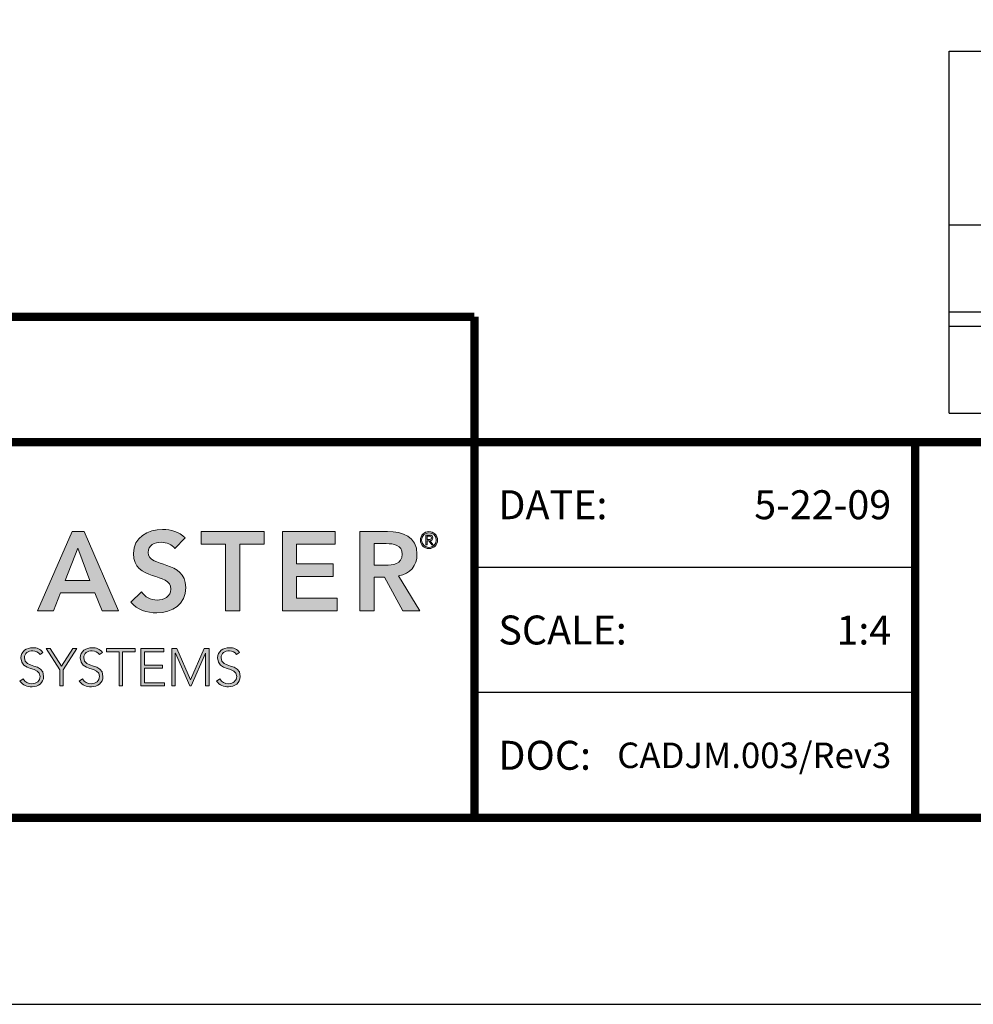
# Model space of a CAD drawing. Units: inches. Extents: x 18 to 569, y 18 to 273.
# Drawn here: x 253 to 261, y 239 to 248 of the extents above; entities that cross this region are included whole.
import ezdxf
from ezdxf import colors
from ezdxf.entities.mleader import LeaderData, LeaderLine
from ezdxf.enums import TextEntityAlignment as Align
from ezdxf.math import Vec2, Vec3

# ---------------------------------------------------------------- set-up
doc = ezdxf.new("R2010")
doc.units = ezdxf.units.IN
doc.header["$MEASUREMENT"] = 0
for name, color, linetype in [('chart', 7, 'Continuous'), ('DIM-TEXT', 1, 'Continuous'), ('Layer 1', 7, 'Continuous'), ('LOGOS', 7, 'Continuous'), ('OBJECT', 7, 'Continuous'), ('TTITLEBLOCK', 7, 'Continuous')]:
    doc.layers.add(name, color=color, linetype=linetype)
doc.styles.add('1xIPC_TITLE BLOCK', font='arial.ttf')
doc.styles.add('4xIPC_TXT', font='arial.ttf', dxfattribs={"height": 0.4})
doc.styles.add('IPC2', font='arial.ttf')

# ---------------------------------------------------------------- blocks, each defined once
blk = doc.blocks.new('*U65')
at = {"layer": 'chart', "linetype": 'Continuous'}
blk.add_line((0, 1.5625), (7.5, 1.5625), dxfattribs=at)
at = {"layer": 'chart', "color": 0}
for p, q in [((0, 0), (0, 1.5625)), ((0, 0.8125), (7.5, 0.8125)), ((0, 0.4375), (7.5, 0.4375)), ((0, 0.375), (7.5, 0.375))]:
    blk.add_line(p, q, dxfattribs=at)
at = {"layer": 'chart'}
blk.add_line((0, 0), (7.5, 0), dxfattribs=at)
at = {"layer": 'OBJECT', "style": 'IPC2'}
blk.add_attdef('MODEL', text='', height=0.375, dxfattribs=at).set_placement((4.1081, 1.6875), align=Align.CENTER)
for tag, p in [('JOINT_WIDTH(IN)', (0.6282, 0.1875)), ('JOINT_WIDTH(MM)', (1.8782, 0.1875)), ('HORIZ_MVMT(IN)', (3.1282, 0.1875)), ('HORIZ_MVMT(MM)', (4.3782, 0.1875)), ('VERT_MVMT(IN)', (5.6282, 0.1875)), ('VERT_MVMT(MM)', (6.8782, 0.1875))]:
    blk.add_attdef(tag, text='', height=0.25, dxfattribs=at).set_placement(p, align=Align.MIDDLE_CENTER)
blk = doc.blocks.new('SMALL_JM_LOGO')
at = {"layer": 'Layer 1'}
h = blk.add_hatch(color=7, dxfattribs=at)
h.dxf.hatch_style = 2
h.paths.add_polyline_path([(1.3861, 0.6181), (1.4124, 0.6181), (1.4861, 0.4471), (1.4513, 0.4471), (1.4354, 0.4862), (1.3612, 0.4862), (1.3458, 0.4471), (1.3117, 0.4471)])
h.paths.add_polyline_path([(1.4248, 0.5123), (1.3984, 0.5819), (1.3716, 0.5123)])
h = blk.add_hatch(color=7, dxfattribs=at)
h.dxf.hatch_style = 2
edge = h.paths.add_edge_path()
edge.add_spline(control_points=[(1.6084, 0.5814), (1.6019, 0.5906), (1.5903, 0.5949), (1.5785, 0.5949), (1.5645, 0.5949), (1.5505, 0.5887), (1.5505, 0.573), (1.5505, 0.5386), (1.6316, 0.5582), (1.6316, 0.4973), (1.6316, 0.4606), (1.6026, 0.4427), (1.5691, 0.4427), (1.5478, 0.4427), (1.527, 0.4492), (1.513, 0.4659), (1.513, 0.4659), (1.536, 0.4881), (1.536, 0.4881), (1.5434, 0.4768), (1.5563, 0.4703), (1.5698, 0.4703), (1.5838, 0.4703), (1.5997, 0.478), (1.5997, 0.4937), (1.5997, 0.5312), (1.5186, 0.5097), (1.5186, 0.5708), (1.5186, 0.6061), (1.55, 0.6225), (1.5816, 0.6225), (1.5995, 0.6225), (1.6174, 0.6174), (1.6307, 0.6048), (1.6307, 0.6048), (1.6084, 0.5814), (1.6084, 0.5814)], knot_values=[0, 0, 0, 0, 1, 1, 1, 2, 2, 2, 3, 3, 3, 4, 4, 4, 5, 5, 5, 6, 6, 6, 7, 7, 7, 8, 8, 8, 9, 9, 9, 10, 10, 10, 11, 11, 11, 12, 12, 12, 12], degree=3, periodic=0)
h = blk.add_hatch(color=7, dxfattribs=at)
h.dxf.hatch_style = 2
h.paths.add_polyline_path([(1.7177, 0.5906), (1.6652, 0.5906), (1.6652, 0.6181), (1.8006, 0.6181), (1.8006, 0.5906), (1.7481, 0.5906), (1.7481, 0.4471), (1.7177, 0.4471)])
h = blk.add_hatch(color=7, dxfattribs=at)
h.dxf.hatch_style = 2
h.paths.add_polyline_path([(1.8407, 0.6181), (1.954, 0.6181), (1.954, 0.5906), (1.8711, 0.5906), (1.8711, 0.5485), (1.9497, 0.5485), (1.9497, 0.521), (1.8711, 0.521), (1.8711, 0.4746), (1.9584, 0.4746), (1.9584, 0.4471), (1.8407, 0.4471)])
h = blk.add_hatch(color=7, dxfattribs=at)
h.dxf.hatch_style = 2
edge = h.paths.add_edge_path()
edge.add_spline(control_points=[(2.0077, 0.6181), (2.0077, 0.6181), (2.0671, 0.6181), (2.0671, 0.6181), (2.1, 0.6181), (2.1309, 0.6075), (2.1309, 0.5691), (2.1309, 0.5444), (2.1167, 0.5263), (2.0913, 0.5227), (2.0913, 0.5227), (2.1367, 0.4471), (2.1367, 0.4471), (2.1367, 0.4471), (2.1, 0.4471), (2.1, 0.4471), (2.1, 0.4471), (2.0604, 0.5195), (2.0604, 0.5195), (2.0604, 0.5195), (2.0381, 0.5195), (2.0381, 0.5195), (2.0381, 0.5195), (2.0381, 0.4471), (2.0381, 0.4471), (2.0381, 0.4471), (2.0077, 0.4471), (2.0077, 0.4471), (2.0077, 0.4471), (2.0077, 0.6181), (2.0077, 0.6181)], knot_values=[0, 0, 0, 0, 1, 1, 1, 2, 2, 2, 3, 3, 3, 4, 4, 4, 5, 5, 5, 6, 6, 6, 7, 7, 7, 8, 8, 8, 9, 9, 9, 10, 10, 10, 10], degree=3, periodic=0)
edge = h.paths.add_edge_path()
edge.add_spline(control_points=[(2.0618, 0.5456), (2.079, 0.5456), (2.099, 0.5471), (2.099, 0.5693), (2.099, 0.5896), (2.0802, 0.592), (2.0645, 0.592), (2.0645, 0.592), (2.0381, 0.592), (2.0381, 0.592), (2.0381, 0.592), (2.0381, 0.5456), (2.0381, 0.5456), (2.0381, 0.5456), (2.0618, 0.5456), (2.0618, 0.5456)], knot_values=[0, 0, 0, 0, 1, 1, 1, 2, 2, 2, 3, 3, 3, 4, 4, 4, 5, 5, 5, 5], degree=3, periodic=0)
h = blk.add_hatch(color=7, dxfattribs=at)
h.dxf.hatch_style = 2
edge = h.paths.add_edge_path()
edge.add_spline(control_points=[(2.1567, 0.6181), (2.1669, 0.6181), (2.1752, 0.6099), (2.1752, 0.5997), (2.1752, 0.5895), (2.1669, 0.5812), (2.1567, 0.5812), (2.1465, 0.5812), (2.1383, 0.5895), (2.1383, 0.5997), (2.1383, 0.6099), (2.1465, 0.6181), (2.1567, 0.6181)], knot_values=[0, 0, 0, 0, 1, 1, 1, 2, 2, 2, 3, 3, 3, 4, 4, 4, 4], degree=3, periodic=0)
edge = h.paths.add_edge_path()
edge.add_spline(control_points=[(2.1567, 0.5839), (2.1654, 0.5839), (2.1725, 0.591), (2.1725, 0.5997), (2.1725, 0.6084), (2.1654, 0.6155), (2.1567, 0.6155), (2.148, 0.6155), (2.1409, 0.6084), (2.1409, 0.5997), (2.1409, 0.591), (2.148, 0.5839), (2.1567, 0.5839)], knot_values=[0, 0, 0, 0, 1, 1, 1, 2, 2, 2, 3, 3, 3, 4, 4, 4, 4], degree=3, periodic=0)
edge = h.paths.add_edge_path()
edge.add_spline(control_points=[(2.1527, 0.5891), (2.1527, 0.5891), (2.15, 0.5891), (2.15, 0.5891), (2.15, 0.5891), (2.15, 0.6104), (2.15, 0.6104), (2.15, 0.6104), (2.1582, 0.6104), (2.1582, 0.6104), (2.163, 0.6104), (2.1649, 0.6083), (2.1649, 0.6045), (2.1649, 0.6006), (2.1624, 0.5989), (2.1596, 0.5984), (2.1596, 0.5984), (2.1659, 0.5891), (2.1659, 0.5891), (2.1659, 0.5891), (2.1629, 0.5891), (2.1629, 0.5891), (2.1629, 0.5891), (2.1565, 0.5984), (2.1565, 0.5984), (2.1565, 0.5984), (2.1527, 0.5984), (2.1527, 0.5984), (2.1527, 0.5984), (2.1527, 0.5891), (2.1527, 0.5891)], knot_values=[0, 0, 0, 0, 1, 1, 1, 2, 2, 2, 3, 3, 3, 4, 4, 4, 5, 5, 5, 6, 6, 6, 7, 7, 7, 8, 8, 8, 9, 9, 9, 10, 10, 10, 10], degree=3, periodic=0)
edge = h.paths.add_edge_path()
edge.add_spline(control_points=[(2.1527, 0.6008), (2.1527, 0.6008), (2.1561, 0.6008), (2.1561, 0.6008), (2.1591, 0.6008), (2.1622, 0.601), (2.1622, 0.6045), (2.1622, 0.6072), (2.1597, 0.608), (2.1575, 0.608), (2.1575, 0.608), (2.1527, 0.608), (2.1527, 0.608), (2.1527, 0.608), (2.1527, 0.6008), (2.1527, 0.6008)], knot_values=[0, 0, 0, 0, 1, 1, 1, 2, 2, 2, 3, 3, 3, 4, 4, 4, 5, 5, 5, 5], degree=3, periodic=0)
h = blk.add_hatch(color=7, dxfattribs=at)
h.dxf.hatch_style = 2
edge = h.paths.add_edge_path()
edge.add_spline(control_points=[(1.2808, 0.2999), (1.2847, 0.2932), (1.2912, 0.2898), (1.2992, 0.2898), (1.3092, 0.2898), (1.3172, 0.296), (1.3172, 0.3056), (1.3172, 0.3281), (1.2758, 0.3149), (1.2758, 0.3454), (1.2758, 0.3597), (1.288, 0.3674), (1.3015, 0.3674), (1.3103, 0.3674), (1.318, 0.3645), (1.3234, 0.3573), (1.3234, 0.3573), (1.317, 0.3527), (1.317, 0.3527), (1.3132, 0.3579), (1.3082, 0.3606), (1.3013, 0.3606), (1.2917, 0.3606), (1.2833, 0.3556), (1.2833, 0.3454), (1.2833, 0.3213), (1.3247, 0.3358), (1.3247, 0.3056), (1.3247, 0.2911), (1.3128, 0.283), (1.2997, 0.283), (1.2892, 0.283), (1.2798, 0.2864), (1.2736, 0.2952), (1.2736, 0.2952), (1.2808, 0.2999), (1.2808, 0.2999)], knot_values=[0, 0, 0, 0, 1, 1, 1, 2, 2, 2, 3, 3, 3, 4, 4, 4, 5, 5, 5, 6, 6, 6, 7, 7, 7, 8, 8, 8, 9, 9, 9, 10, 10, 10, 11, 11, 11, 12, 12, 12, 12], degree=3, periodic=0)
h = blk.add_hatch(color=7, dxfattribs=at)
h.dxf.hatch_style = 2
h.paths.add_polyline_path([(1.3595, 0.3197), (1.33, 0.3654), (1.339, 0.3654), (1.3633, 0.3273), (1.3881, 0.3654), (1.3965, 0.3654), (1.367, 0.3197), (1.367, 0.2851), (1.3595, 0.2851)])
h = blk.add_hatch(color=7, dxfattribs=at)
h.dxf.hatch_style = 2
edge = h.paths.add_edge_path()
edge.add_spline(control_points=[(1.409, 0.2999), (1.4129, 0.2932), (1.4194, 0.2898), (1.4274, 0.2898), (1.4374, 0.2898), (1.4454, 0.296), (1.4454, 0.3056), (1.4454, 0.3281), (1.404, 0.3149), (1.404, 0.3454), (1.404, 0.3597), (1.4162, 0.3674), (1.4297, 0.3674), (1.4385, 0.3674), (1.4462, 0.3645), (1.4516, 0.3573), (1.4516, 0.3573), (1.4451, 0.3527), (1.4451, 0.3527), (1.4414, 0.3579), (1.4364, 0.3606), (1.4295, 0.3606), (1.4199, 0.3606), (1.4115, 0.3556), (1.4115, 0.3454), (1.4115, 0.3213), (1.4529, 0.3358), (1.4529, 0.3056), (1.4529, 0.2911), (1.441, 0.283), (1.4279, 0.283), (1.4174, 0.283), (1.408, 0.2864), (1.4018, 0.2952), (1.4018, 0.2952), (1.409, 0.2999), (1.409, 0.2999)], knot_values=[0, 0, 0, 0, 1, 1, 1, 2, 2, 2, 3, 3, 3, 4, 4, 4, 5, 5, 5, 6, 6, 6, 7, 7, 7, 8, 8, 8, 9, 9, 9, 10, 10, 10, 11, 11, 11, 12, 12, 12, 12], degree=3, periodic=0)
h = blk.add_hatch(color=7, dxfattribs=at)
h.dxf.hatch_style = 2
h.paths.add_polyline_path([(1.4877, 0.3586), (1.4602, 0.3586), (1.4602, 0.3654), (1.5226, 0.3654), (1.5226, 0.3586), (1.4952, 0.3586), (1.4952, 0.2851), (1.4877, 0.2851)])
h = blk.add_hatch(color=7, dxfattribs=at)
h.dxf.hatch_style = 2
h.paths.add_polyline_path([(1.535, 0.3654), (1.5841, 0.3654), (1.5841, 0.3586), (1.5425, 0.3586), (1.5425, 0.33), (1.5815, 0.33), (1.5815, 0.3232), (1.5425, 0.3232), (1.5425, 0.2919), (1.5859, 0.2919), (1.5859, 0.2851), (1.535, 0.2851)])
h = blk.add_hatch(color=7, dxfattribs=at)
h.dxf.hatch_style = 2
h.paths.add_polyline_path([(1.6015, 0.3654), (1.6127, 0.3654), (1.642, 0.298), (1.6713, 0.3654), (1.6819, 0.3654), (1.6819, 0.2851), (1.6744, 0.2851), (1.6744, 0.3559), (1.6742, 0.3559), (1.6436, 0.2851), (1.6403, 0.2851), (1.6092, 0.3559), (1.609, 0.3559), (1.609, 0.2851), (1.6015, 0.2851)])
h = blk.add_hatch(color=7, dxfattribs=at)
h.dxf.hatch_style = 2
edge = h.paths.add_edge_path()
edge.add_spline(control_points=[(1.7053, 0.2999), (1.7093, 0.2932), (1.7157, 0.2898), (1.7237, 0.2898), (1.7338, 0.2898), (1.7417, 0.296), (1.7417, 0.3056), (1.7417, 0.3281), (1.7003, 0.3149), (1.7003, 0.3454), (1.7003, 0.3597), (1.7125, 0.3674), (1.726, 0.3674), (1.7348, 0.3674), (1.7425, 0.3645), (1.7479, 0.3573), (1.7479, 0.3573), (1.7415, 0.3527), (1.7415, 0.3527), (1.7377, 0.3579), (1.7327, 0.3606), (1.7258, 0.3606), (1.7162, 0.3606), (1.7078, 0.3556), (1.7078, 0.3454), (1.7078, 0.3213), (1.7492, 0.3358), (1.7492, 0.3056), (1.7492, 0.2911), (1.7373, 0.283), (1.7242, 0.283), (1.7137, 0.283), (1.7044, 0.2864), (1.6981, 0.2952), (1.6981, 0.2952), (1.7053, 0.2999), (1.7053, 0.2999)], knot_values=[0, 0, 0, 0, 1, 1, 1, 2, 2, 2, 3, 3, 3, 4, 4, 4, 5, 5, 5, 6, 6, 6, 7, 7, 7, 8, 8, 8, 9, 9, 9, 10, 10, 10, 11, 11, 11, 12, 12, 12, 12], degree=3, periodic=0)
at = {"layer": 'Layer 1', "lineweight": 0}
for p, q in [((1.3117, 0.4471), (1.3861, 0.6181)), ((1.3861, 0.6181), (1.4124, 0.6181)), ((1.4124, 0.6181), (1.4861, 0.4471)), ((1.6652, 0.5906), (1.6652, 0.6181)), ((1.6652, 0.6181), (1.8006, 0.6181)), ((1.8006, 0.6181), (1.8006, 0.5906)), ((1.8407, 0.6181), (1.954, 0.6181)), ((1.8407, 0.4471), (1.8407, 0.6181)), ((1.954, 0.6181), (1.954, 0.5906)), ((1.3984, 0.5819), (1.3716, 0.5123)), ((1.4248, 0.5123), (1.3984, 0.5819)), ((1.7177, 0.5906), (1.6652, 0.5906)), ((1.7177, 0.4471), (1.7177, 0.5906)), ((1.8006, 0.5906), (1.7481, 0.5906)), ((1.7481, 0.5906), (1.7481, 0.4471)), ((1.954, 0.5906), (1.8711, 0.5906)), ((1.8711, 0.5906), (1.8711, 0.5485)), ((1.8711, 0.5485), (1.9497, 0.5485)), ((1.9497, 0.5485), (1.9497, 0.521)), ((1.3716, 0.5123), (1.4248, 0.5123)), ((1.9497, 0.521), (1.8711, 0.521)), ((1.8711, 0.521), (1.8711, 0.4746)), ((1.3612, 0.4862), (1.3458, 0.4471)), ((1.4354, 0.4862), (1.3612, 0.4862)), ((1.4513, 0.4471), (1.4354, 0.4862)), ((1.8711, 0.4746), (1.9584, 0.4746)), ((1.9584, 0.4746), (1.9584, 0.4471)), ((1.3458, 0.4471), (1.3117, 0.4471)), ((1.4861, 0.4471), (1.4513, 0.4471)), ((1.7481, 0.4471), (1.7177, 0.4471)), ((1.9584, 0.4471), (1.8407, 0.4471)), ((1.3595, 0.3197), (1.33, 0.3654)), ((1.33, 0.3654), (1.339, 0.3654)), ((1.339, 0.3654), (1.3633, 0.3273)), ((1.3633, 0.3273), (1.3881, 0.3654)), ((1.3965, 0.3654), (1.367, 0.3197)), ((1.3881, 0.3654), (1.3965, 0.3654)), ((1.4602, 0.3586), (1.4602, 0.3654)), ((1.4602, 0.3654), (1.5226, 0.3654)), ((1.5226, 0.3654), (1.5226, 0.3586)), ((1.535, 0.3654), (1.5841, 0.3654)), ((1.535, 0.2851), (1.535, 0.3654)), ((1.5841, 0.3654), (1.5841, 0.3586)), ((1.6015, 0.3654), (1.6127, 0.3654)), ((1.6015, 0.2851), (1.6015, 0.3654)), ((1.6127, 0.3654), (1.642, 0.298)), ((1.642, 0.298), (1.6713, 0.3654)), ((1.6713, 0.3654), (1.6819, 0.3654)), ((1.6819, 0.3654), (1.6819, 0.2851)), ((1.4877, 0.3586), (1.4602, 0.3586)), ((1.4877, 0.2851), (1.4877, 0.3586)), ((1.5226, 0.3586), (1.4952, 0.3586)), ((1.4952, 0.3586), (1.4952, 0.2851)), ((1.5841, 0.3586), (1.5425, 0.3586)), ((1.5425, 0.3586), (1.5425, 0.33)), ((1.6092, 0.3559), (1.609, 0.3559)), ((1.609, 0.3559), (1.609, 0.2851)), ((1.6403, 0.2851), (1.6092, 0.3559)), ((1.6742, 0.3559), (1.6436, 0.2851)), ((1.6744, 0.3559), (1.6742, 0.3559)), ((1.6744, 0.2851), (1.6744, 0.3559)), ((1.3595, 0.2851), (1.3595, 0.3197)), ((1.367, 0.3197), (1.367, 0.2851)), ((1.5425, 0.33), (1.5815, 0.33)), ((1.5815, 0.3232), (1.5425, 0.3232)), ((1.5425, 0.3232), (1.5425, 0.2919)), ((1.5815, 0.33), (1.5815, 0.3232)), ((1.367, 0.2851), (1.3595, 0.2851)), ((1.4952, 0.2851), (1.4877, 0.2851)), ((1.5859, 0.2851), (1.535, 0.2851)), ((1.5425, 0.2919), (1.5859, 0.2919)), ((1.5859, 0.2919), (1.5859, 0.2851)), ((1.609, 0.2851), (1.6015, 0.2851)), ((1.6436, 0.2851), (1.6403, 0.2851)), ((1.6819, 0.2851), (1.6744, 0.2851))]:
    blk.add_line(p, q, dxfattribs=at)
for points, knots in [([(1.536, 0.4881), (1.5434, 0.4768), (1.5563, 0.4703), (1.5698, 0.4703), (1.5838, 0.4703), (1.5997, 0.478), (1.5997, 0.4937), (1.5997, 0.5312), (1.5186, 0.5097), (1.5186, 0.5708), (1.5186, 0.6061), (1.55, 0.6225), (1.5816, 0.6225), (1.5995, 0.6225), (1.6174, 0.6174), (1.6307, 0.6048)], [6, 6, 6, 6, 7, 7, 7, 8, 8, 8, 9, 9, 9, 10, 10, 10, 11, 11, 11, 11]), ([(2.0671, 0.6181), (2.1, 0.6181), (2.1309, 0.6075), (2.1309, 0.5691), (2.1309, 0.5444), (2.1167, 0.5263), (2.0913, 0.5227)], [1, 1, 1, 1, 2, 2, 2, 3, 3, 3, 3]), ([(2.1567, 0.6181), (2.1669, 0.6181), (2.1752, 0.6099), (2.1752, 0.5997), (2.1752, 0.5895), (2.1669, 0.5812), (2.1567, 0.5812), (2.1465, 0.5812), (2.1383, 0.5895), (2.1383, 0.5997), (2.1383, 0.6099), (2.1465, 0.6181), (2.1567, 0.6181)], [0, 0, 0, 0, 1, 1, 1, 2, 2, 2, 3, 3, 3, 4, 4, 4, 4]), ([(2.1567, 0.5839), (2.1654, 0.5839), (2.1725, 0.591), (2.1725, 0.5997), (2.1725, 0.6084), (2.1654, 0.6155), (2.1567, 0.6155), (2.148, 0.6155), (2.1409, 0.6084), (2.1409, 0.5997), (2.1409, 0.591), (2.148, 0.5839), (2.1567, 0.5839)], [0, 0, 0, 0, 1, 1, 1, 2, 2, 2, 3, 3, 3, 4, 4, 4, 4]), ([(2.1561, 0.6008), (2.1591, 0.6008), (2.1622, 0.601), (2.1622, 0.6045), (2.1622, 0.6072), (2.1597, 0.608), (2.1575, 0.608)], [1, 1, 1, 1, 2, 2, 2, 3, 3, 3, 3]), ([(2.1582, 0.6104), (2.163, 0.6104), (2.1649, 0.6083), (2.1649, 0.6045), (2.1649, 0.6006), (2.1624, 0.5989), (2.1596, 0.5984)], [3, 3, 3, 3, 4, 4, 4, 5, 5, 5, 5]), ([(1.6084, 0.5814), (1.6019, 0.5906), (1.5903, 0.5949), (1.5785, 0.5949), (1.5645, 0.5949), (1.5505, 0.5887), (1.5505, 0.573), (1.5505, 0.5386), (1.6316, 0.5582), (1.6316, 0.4973), (1.6316, 0.4606), (1.6026, 0.4427), (1.5691, 0.4427), (1.5478, 0.4427), (1.527, 0.4492), (1.513, 0.4659)], [0, 0, 0, 0, 1, 1, 1, 2, 2, 2, 3, 3, 3, 4, 4, 4, 5, 5, 5, 5]), ([(2.0618, 0.5456), (2.079, 0.5456), (2.099, 0.5471), (2.099, 0.5693), (2.099, 0.5896), (2.0802, 0.592), (2.0645, 0.592)], [0, 0, 0, 0, 1, 1, 1, 2, 2, 2, 2]), ([(1.2808, 0.2999), (1.2847, 0.2932), (1.2912, 0.2898), (1.2992, 0.2898), (1.3092, 0.2898), (1.3172, 0.296), (1.3172, 0.3056), (1.3172, 0.3281), (1.2758, 0.3149), (1.2758, 0.3454), (1.2758, 0.3597), (1.288, 0.3674), (1.3015, 0.3674), (1.3103, 0.3674), (1.318, 0.3645), (1.3234, 0.3573)], [0, 0, 0, 0, 1, 1, 1, 2, 2, 2, 3, 3, 3, 4, 4, 4, 5, 5, 5, 5]), ([(1.409, 0.2999), (1.4129, 0.2932), (1.4194, 0.2898), (1.4274, 0.2898), (1.4374, 0.2898), (1.4454, 0.296), (1.4454, 0.3056), (1.4454, 0.3281), (1.404, 0.3149), (1.404, 0.3454), (1.404, 0.3597), (1.4162, 0.3674), (1.4297, 0.3674), (1.4385, 0.3674), (1.4462, 0.3645), (1.4516, 0.3573)], [0, 0, 0, 0, 1, 1, 1, 2, 2, 2, 3, 3, 3, 4, 4, 4, 5, 5, 5, 5]), ([(1.7053, 0.2999), (1.7093, 0.2932), (1.7157, 0.2898), (1.7237, 0.2898), (1.7338, 0.2898), (1.7417, 0.296), (1.7417, 0.3056), (1.7417, 0.3281), (1.7003, 0.3149), (1.7003, 0.3454), (1.7003, 0.3597), (1.7125, 0.3674), (1.726, 0.3674), (1.7348, 0.3674), (1.7425, 0.3645), (1.7479, 0.3573)], [0, 0, 0, 0, 1, 1, 1, 2, 2, 2, 3, 3, 3, 4, 4, 4, 5, 5, 5, 5]), ([(1.317, 0.3527), (1.3132, 0.3579), (1.3082, 0.3606), (1.3013, 0.3606), (1.2917, 0.3606), (1.2833, 0.3556), (1.2833, 0.3454), (1.2833, 0.3213), (1.3247, 0.3358), (1.3247, 0.3056), (1.3247, 0.2911), (1.3128, 0.283), (1.2997, 0.283), (1.2892, 0.283), (1.2798, 0.2864), (1.2736, 0.2952)], [6, 6, 6, 6, 7, 7, 7, 8, 8, 8, 9, 9, 9, 10, 10, 10, 11, 11, 11, 11]), ([(1.4451, 0.3527), (1.4414, 0.3579), (1.4364, 0.3606), (1.4295, 0.3606), (1.4199, 0.3606), (1.4115, 0.3556), (1.4115, 0.3454), (1.4115, 0.3213), (1.4529, 0.3358), (1.4529, 0.3056), (1.4529, 0.2911), (1.441, 0.283), (1.4279, 0.283), (1.4174, 0.283), (1.408, 0.2864), (1.4018, 0.2952)], [6, 6, 6, 6, 7, 7, 7, 8, 8, 8, 9, 9, 9, 10, 10, 10, 11, 11, 11, 11]), ([(1.7415, 0.3527), (1.7377, 0.3579), (1.7327, 0.3606), (1.7258, 0.3606), (1.7162, 0.3606), (1.7078, 0.3556), (1.7078, 0.3454), (1.7078, 0.3213), (1.7492, 0.3358), (1.7492, 0.3056), (1.7492, 0.2911), (1.7373, 0.283), (1.7242, 0.283), (1.7137, 0.283), (1.7044, 0.2864), (1.6981, 0.2952)], [6, 6, 6, 6, 7, 7, 7, 8, 8, 8, 9, 9, 9, 10, 10, 10, 11, 11, 11, 11])]:
    blk.add_open_spline(points, degree=3, knots=knots, dxfattribs=at)
for points in [[(2.0077, 0.6181), (2.0077, 0.6181), (2.0671, 0.6181), (2.0671, 0.6181)], [(2.0077, 0.4471), (2.0077, 0.4471), (2.0077, 0.6181), (2.0077, 0.6181)], [(1.6307, 0.6048), (1.6307, 0.6048), (1.6084, 0.5814), (1.6084, 0.5814)], [(2.15, 0.5891), (2.15, 0.5891), (2.15, 0.6104), (2.15, 0.6104)], [(2.15, 0.6104), (2.15, 0.6104), (2.1582, 0.6104), (2.1582, 0.6104)], [(2.1575, 0.608), (2.1575, 0.608), (2.1527, 0.608), (2.1527, 0.608)], [(2.1527, 0.608), (2.1527, 0.608), (2.1527, 0.6008), (2.1527, 0.6008)], [(2.1527, 0.6008), (2.1527, 0.6008), (2.1561, 0.6008), (2.1561, 0.6008)], [(2.1565, 0.5984), (2.1565, 0.5984), (2.1527, 0.5984), (2.1527, 0.5984)], [(2.1527, 0.5984), (2.1527, 0.5984), (2.1527, 0.5891), (2.1527, 0.5891)], [(2.1629, 0.5891), (2.1629, 0.5891), (2.1565, 0.5984), (2.1565, 0.5984)], [(2.1596, 0.5984), (2.1596, 0.5984), (2.1659, 0.5891), (2.1659, 0.5891)], [(2.0645, 0.592), (2.0645, 0.592), (2.0381, 0.592), (2.0381, 0.592)], [(2.0381, 0.592), (2.0381, 0.592), (2.0381, 0.5456), (2.0381, 0.5456)], [(2.1527, 0.5891), (2.1527, 0.5891), (2.15, 0.5891), (2.15, 0.5891)], [(2.1659, 0.5891), (2.1659, 0.5891), (2.1629, 0.5891), (2.1629, 0.5891)], [(2.0381, 0.5456), (2.0381, 0.5456), (2.0618, 0.5456), (2.0618, 0.5456)], [(2.0604, 0.5195), (2.0604, 0.5195), (2.0381, 0.5195), (2.0381, 0.5195)], [(2.0381, 0.5195), (2.0381, 0.5195), (2.0381, 0.4471), (2.0381, 0.4471)], [(2.1, 0.4471), (2.1, 0.4471), (2.0604, 0.5195), (2.0604, 0.5195)], [(2.0913, 0.5227), (2.0913, 0.5227), (2.1367, 0.4471), (2.1367, 0.4471)], [(1.513, 0.4659), (1.513, 0.4659), (1.536, 0.4881), (1.536, 0.4881)], [(2.0381, 0.4471), (2.0381, 0.4471), (2.0077, 0.4471), (2.0077, 0.4471)], [(2.1367, 0.4471), (2.1367, 0.4471), (2.1, 0.4471), (2.1, 0.4471)], [(1.3234, 0.3573), (1.3234, 0.3573), (1.317, 0.3527), (1.317, 0.3527)], [(1.4516, 0.3573), (1.4516, 0.3573), (1.4451, 0.3527), (1.4451, 0.3527)], [(1.7479, 0.3573), (1.7479, 0.3573), (1.7415, 0.3527), (1.7415, 0.3527)], [(1.2736, 0.2952), (1.2736, 0.2952), (1.2808, 0.2999), (1.2808, 0.2999)], [(1.4018, 0.2952), (1.4018, 0.2952), (1.409, 0.2999), (1.409, 0.2999)], [(1.6981, 0.2952), (1.6981, 0.2952), (1.7053, 0.2999), (1.7053, 0.2999)]]:
    blk.add_open_spline(points, degree=3, dxfattribs=at)
blk = doc.blocks.new('JM_TITLE_BLOCK')
at = {"layer": 'Defpoints'}
blk.add_line((0, 0), (11, 0), dxfattribs=at)
at = {"layer": 'TTITLEBLOCK'}
blk.add_line((3.5505, 0.6726), (2.5992, 0.6726), dxfattribs=at)
at = {"layer": 'TTITLEBLOCK', "const_width": 0.0182}
for points in [[(0.3442, 1.4838), (2.5992, 1.4838)], [(2.5992, 1.4838), (2.5992, 0.4022)], [(0.3442, 1.2134), (10.6727, 1.2134)], [(3.5505, 1.2134), (3.5505, 0.4022)], [(0.3442, 0.4022), (10.6727, 0.4022)]]:
    blk.add_lwpolyline(points, dxfattribs=at)
at = {"layer": 'TTITLEBLOCK'}
blk.add_lwpolyline([(3.5505, 0.943), (2.5992, 0.943)], dxfattribs=at)
blk.add_blockref('SMALL_JM_LOGO', (0.3442, 0.4022))
at = {"style": '1xIPC_TITLE BLOCK'}
for tag, p in [('PROJECT_NAME', (7.1415, 1.0782)), ('LOCATION', (7.1415, 0.5374))]:
    blk.add_attdef(tag, text='', height=0.0625, dxfattribs=at).set_placement(p, align=Align.MIDDLE_LEFT)
at = {"layer": 'OBJECT', "char_height": 0.0625, "attachment_point": 4, "style": '1xIPC_TITLE BLOCK'}
for s, insert in [('DATE:', (2.6508, 1.0782)), ('SCALE:', (2.6508, 0.8078)), ('DOC:', (2.6508, 0.5374))]:
    blk.add_mtext_dynamic_manual_height_columns(s, width=0.589419, gutter_width=1, heights=[0], dxfattribs=dict(at, insert=insert))
at = {"layer": 'OBJECT', "style": '1xIPC_TITLE BLOCK'}
for tag, p in [('DATE', (3.4989, 1.0782)), ('SCALE', (3.4989, 0.8078)), ('DOC', (3.4989, 0.5374))]:
    blk.add_attdef(tag, text='', height=0.0625, dxfattribs=at).set_placement(p, align=Align.MIDDLE_RIGHT)
blk.add_attdef('APPLICATION', text='', height=0.125, dxfattribs=at).set_placement((5.0189, 0.8078), align=Align.MIDDLE_CENTER)
at = {"layer": 'TTITLEBLOCK', "style": '1xIPC_TITLE BLOCK'}
blk.add_attdef('SYSTEM_FINISH', (0.7477, 1.3169), '', height=0.06, dxfattribs=at)

msp = doc.modelspace()

# ---------------------------------------------------------------- block references
at = {"layer": 'chart', "xscale": 2, "yscale": 2, "zscale": 2}
msp.add_blockref('*U65', (261.06277, 244.39434), dxfattribs=at)
at = {"layer": 'LOGOS'}
ref = msp.add_blockref('JM_TITLE_BLOCK', (246.57012, 239.29247), dxfattribs=dict(at, xscale=3.998663333333333, yscale=3.998663333333333, zscale=3.998663333333333))
ref.add_attrib('DATE', '5-22-09', dxfattribs={"layer": 'OBJECT', "height": 0.249916, "style": '1xIPC_TITLE BLOCK'}).set_placement((260.56123, 243.60372), align=Align.MIDDLE_RIGHT)
ref.add_attrib('SCALE', '1:4', dxfattribs={"layer": 'OBJECT', "height": 0.249916, "style": '1xIPC_TITLE BLOCK'}).set_placement((260.56123, 242.52249), align=Align.MIDDLE_RIGHT)
ref.add_attrib('DOC', 'CADJM.003/Rev3', dxfattribs={"layer": 'OBJECT', "height": 0.22, "style": '1xIPC_TITLE BLOCK'}).set_placement((260.56123, 241.44125), align=Align.MIDDLE_RIGHT)

# ---------------------------------------------------------------- leaders
at = {"layer": 'DIM-TEXT'}
ml = msp.add_multileader_mtext('Standard', dxfattribs=at)
ml.set_content('EPDM REINFORCED SHEET VAPOR BARRIER\\P(JL012-RVB)\\PNOTE: SET IN CONT. BEAD OF\\PBUTYL/RUBBER CAULK (BY OTHERS)', color=256, style='4xIPC_TXT')
ml.set_leader_properties()
ml.build(insert=Vec2(0, 0))
ml.multileader.update_dxf_attribs({"dogleg_length": 0.4, "arrow_head_size": 0.4})
ctx = ml.context
ctx.base_point, ctx.char_height, ctx.arrow_head_size, ctx.landing_gap_size, ctx.plane_origin = Vec3(250.159, 251.69047), 0.4, 0.4, 0.4, Vec3(268.38848, 229.81617)
ctx.text_align_type = 2
notes = []
notes.append((ctx, [(0, (1, 1, 0), (263.54099, 251.69047), (-1, 0), 0.4, [(0, [(268.40286, 255.19865)], 0, [])])]))
ctx.mtext.insert, ctx.mtext.alignment, ctx.mtext.flow_direction = Vec3(262.74099, 251.94927), 3, 5
for ctx, leaders in notes:
    for number, flags, end, landing, length, lines in leaders:
        leader = LeaderData()
        leader.index, (leader.has_last_leader_line, leader.has_dogleg_vector, leader.attachment_direction) = number, flags
        leader.last_leader_point, leader.dogleg_vector, leader.dogleg_length = Vec3(end), Vec3(landing), length
        for number, points, colour, breaks in lines:
            line = LeaderLine()
            line.index, line.vertices, line.color, line.breaks = number, Vec3.list(points), colors.encode_raw_color(colour), breaks
            leader.lines.append(line)
        ctx.leaders.append(leader)

doc.saveas('drawing.dxf')
